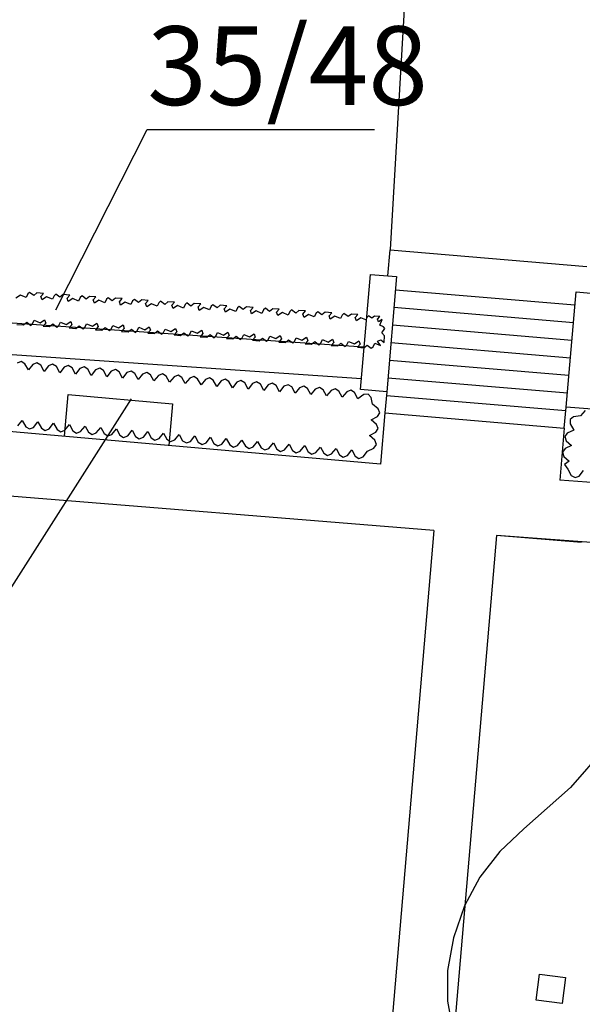
# Model space of a CAD drawing. Units: inches. Extents: x -87 to 63, y -88 to 179.
# Drawn here: x 2 to 13, y 83 to 102 of the extents above; entities that cross this region are included whole.
import ezdxf
from ezdxf.enums import TextEntityAlignment as Align

# ---------------------------------------------------------------- set-up
doc = ezdxf.new("R2010")
doc.units = ezdxf.units.IN
doc.header["$MEASUREMENT"] = 0
doc.layers.add('ZÁKLADNÍ_VRSTVA', color=255, linetype='Continuous')
doc.styles.get("Standard").update_dxf_attribs({"font": 'ARIALN.TTF'})

msp = doc.modelspace()

# ---------------------------------------------------------------- linework, layer by layer
at = {"layer": 'ZÁKLADNÍ_VRSTVA', "color": 0}
for p, q in [((9.624, 105.09), (9.202, 97.801)), ((2.833, 96.652), (4.575, 100.088)), ((4.575, 100.088), (8.904, 100.088)), ((9.159, 97.301), (9.202, 97.799)), ((9.202, 97.799), (12.948, 97.483)), ((8.696, 95.942), (-13.857, 97.48)), ((8.637, 95.134), (8.826, 97.329)), ((8.826, 97.329), (9.324, 97.287)), ((9.324, 97.287), (9.136, 95.091)), ((9.302, 97.038), (12.719, 96.749)), ((12.552, 94.798), (12.741, 96.998)), ((12.741, 96.998), (13.239, 96.956)), ((9.274, 96.703), (12.691, 96.414)), ((9.245, 96.368), (12.662, 96.079)), ((8.655, 95.343), (-0.933, 95.998)), ((9.216, 96.032), (12.633, 95.743)), ((9.188, 95.697), (12.604, 95.408)), ((9.159, 95.361), (12.576, 95.073)), ((9.136, 95.091), (8.637, 95.134)), ((4.268, 94.962), (0.815, 89.538)), ((2.997, 94.245), (3.067, 95.042)), ((3.067, 95.042), (5.059, 94.866)), ((9.136, 95.091), (9.101, 94.693)), ((9.13, 95.026), (12.547, 94.737)), ((5.059, 94.866), (4.989, 94.069)), ((12.518, 94.4), (12.552, 94.798)), ((13.051, 94.762), (12.551, 94.798)), ((9.017, 93.713), (-1.032, 94.601)), ((9.101, 94.693), (9.017, 93.713)), ((9.101, 94.693), (12.518, 94.4)), ((12.518, 94.4), (12.433, 93.411)), ((10.03, 92.449), (-12.659, 94.293)), ((25.675, 92.381), (12.431, 93.411)), ((10.03, 92.449), (5.458, 38.796)), ((11.226, 92.354), (6.673, 38.929)), ((12.848, 92.22), (11.226, 92.354)), ((25.61, 91.283), (11.227, 92.358)), ((11.982, 83.504), (12.044, 84)), ((12.044, 84), (12.541, 83.938)), ((12.541, 83.938), (12.478, 83.442)), ((12.478, 83.442), (11.982, 83.504))]:
    msp.add_line(p, q, dxfattribs=at)
at = {"layer": 'ZÁKLADNÍ_VRSTVA', "color": 162, "true_color": 0x082db5}
for p, q in [((2.335, 96.987), (2.302, 96.958)), ((2.413, 96.927), (2.335, 96.987)), ((2.475, 96.978), (2.413, 96.927)), ((2.6, 96.969), (2.475, 96.978)), ((2.159, 96.936), (2.073, 96.879)), ((2.27, 96.89), (2.159, 96.936)), ((2.302, 96.958), (2.27, 96.89)), ((2.549, 96.91), (2.6, 96.969)), ((2.572, 96.846), (2.549, 96.91)), ((2.658, 96.903), (2.572, 96.846)), ((2.768, 96.856), (2.658, 96.903)), ((2.8, 96.924), (2.768, 96.856)), ((2.834, 96.954), (2.8, 96.924)), ((2.912, 96.894), (2.834, 96.954)), ((2.974, 96.944), (2.912, 96.894)), ((3.099, 96.936), (2.974, 96.944)), ((3.048, 96.877), (3.099, 96.936)), ((3.071, 96.812), (3.048, 96.877)), ((3.157, 96.869), (3.071, 96.812)), ((3.267, 96.823), (3.157, 96.869)), ((3.299, 96.891), (3.267, 96.823)), ((3.333, 96.92), (3.299, 96.891)), ((3.411, 96.86), (3.333, 96.92)), ((3.473, 96.911), (3.411, 96.86)), ((3.598, 96.902), (3.473, 96.911)), ((3.547, 96.843), (3.598, 96.902)), ((3.57, 96.779), (3.547, 96.843)), ((3.656, 96.836), (3.57, 96.779)), ((3.766, 96.789), (3.656, 96.836)), ((3.798, 96.857), (3.766, 96.789)), ((3.832, 96.886), (3.798, 96.857)), ((3.91, 96.826), (3.832, 96.886)), ((3.972, 96.877), (3.91, 96.826)), ((4.097, 96.869), (3.972, 96.877)), ((4.046, 96.809), (4.097, 96.869)), ((4.069, 96.745), (4.046, 96.809)), ((4.155, 96.802), (4.069, 96.745)), ((4.265, 96.756), (4.155, 96.802)), ((4.297, 96.824), (4.265, 96.756)), ((4.33, 96.853), (4.297, 96.824)), ((4.409, 96.793), (4.33, 96.853)), ((4.471, 96.844), (4.409, 96.793)), ((4.595, 96.835), (4.471, 96.844)), ((4.544, 96.776), (4.595, 96.835)), ((4.796, 96.79), (4.764, 96.722)), ((4.829, 96.819), (4.796, 96.79)), ((4.907, 96.759), (4.829, 96.819)), ((4.97, 96.81), (4.907, 96.759)), ((5.094, 96.802), (4.97, 96.81)), ((5.043, 96.742), (5.094, 96.802)), ((5.328, 96.786), (5.295, 96.757)), ((5.406, 96.726), (5.328, 96.786)), ((4.568, 96.712), (4.544, 96.776)), ((4.654, 96.769), (4.568, 96.712)), ((4.764, 96.722), (4.654, 96.769)), ((5.066, 96.678), (5.043, 96.742)), ((5.152, 96.735), (5.066, 96.678)), ((5.263, 96.688), (5.152, 96.735)), ((5.295, 96.757), (5.263, 96.688)), ((5.468, 96.776), (5.406, 96.726)), ((5.593, 96.768), (5.468, 96.776)), ((5.542, 96.709), (5.593, 96.768)), ((5.565, 96.645), (5.542, 96.709)), ((5.651, 96.701), (5.565, 96.645)), ((5.762, 96.655), (5.651, 96.701)), ((5.794, 96.723), (5.762, 96.655)), ((5.827, 96.752), (5.794, 96.723)), ((5.905, 96.692), (5.827, 96.752)), ((5.967, 96.743), (5.905, 96.692)), ((6.092, 96.734), (5.967, 96.743)), ((6.041, 96.675), (6.092, 96.734)), ((6.064, 96.611), (6.041, 96.675)), ((6.15, 96.668), (6.064, 96.611)), ((6.261, 96.621), (6.15, 96.668)), ((6.293, 96.69), (6.261, 96.621)), ((6.326, 96.719), (6.293, 96.69)), ((6.404, 96.659), (6.326, 96.719)), ((6.466, 96.709), (6.404, 96.659)), ((6.591, 96.701), (6.466, 96.709)), ((6.54, 96.642), (6.591, 96.701)), ((6.563, 96.578), (6.54, 96.642)), ((6.649, 96.634), (6.563, 96.578)), ((6.759, 96.588), (6.649, 96.634)), ((6.791, 96.656), (6.759, 96.588)), ((6.825, 96.685), (6.791, 96.656)), ((6.903, 96.625), (6.825, 96.685)), ((6.965, 96.676), (6.903, 96.625)), ((7.09, 96.667), (6.965, 96.676)), ((7.039, 96.608), (7.09, 96.667)), ((7.062, 96.544), (7.039, 96.608)), ((7.148, 96.601), (7.062, 96.544)), ((7.258, 96.554), (7.148, 96.601)), ((7.29, 96.623), (7.258, 96.554)), ((7.324, 96.652), (7.29, 96.623)), ((7.402, 96.592), (7.324, 96.652)), ((7.464, 96.642), (7.402, 96.592)), ((7.589, 96.634), (7.464, 96.642)), ((7.538, 96.575), (7.589, 96.634)), ((7.822, 96.618), (7.789, 96.589)), ((7.901, 96.558), (7.822, 96.618)), ((7.963, 96.609), (7.901, 96.558)), ((8.088, 96.6), (7.963, 96.609)), ((8.037, 96.541), (8.088, 96.6)), ((2.217, 96.369), (2.279, 96.419)), ((2.279, 96.419), (2.357, 96.359)), ((2.39, 96.388), (2.422, 96.457)), ((2.422, 96.457), (2.533, 96.41)), ((2.533, 96.41), (2.619, 96.467)), ((2.619, 96.467), (2.642, 96.403)), ((2.889, 96.355), (2.921, 96.423)), ((2.921, 96.423), (3.032, 96.377)), ((3.032, 96.377), (3.118, 96.433)), ((3.118, 96.433), (3.141, 96.369)), ((7.561, 96.51), (7.538, 96.575)), ((7.647, 96.567), (7.561, 96.51)), ((7.757, 96.521), (7.647, 96.567)), ((7.789, 96.589), (7.757, 96.521)), ((8.06, 96.477), (8.037, 96.541)), ((8.146, 96.534), (8.06, 96.477)), ((8.256, 96.487), (8.146, 96.534)), ((8.288, 96.556), (8.256, 96.487)), ((8.321, 96.585), (8.288, 96.556)), ((8.4, 96.525), (8.321, 96.585)), ((8.462, 96.575), (8.4, 96.525)), ((8.586, 96.567), (8.462, 96.575)), ((8.535, 96.508), (8.586, 96.567)), ((8.559, 96.443), (8.535, 96.508)), ((8.645, 96.5), (8.559, 96.443)), ((8.735, 96.462), (8.645, 96.5)), ((8.761, 96.518), (8.735, 96.462)), ((8.788, 96.542), (8.761, 96.518)), ((8.852, 96.493), (8.788, 96.542)), ((8.902, 96.534), (8.852, 96.493)), ((9.004, 96.527), (8.902, 96.534)), ((8.963, 96.479), (9.004, 96.527)), ((8.981, 96.426), (8.963, 96.479)), ((9.052, 96.473), (8.981, 96.426)), ((9.005, 96.362), (9.052, 96.473)), ((2.092, 96.377), (2.217, 96.369)), ((2.357, 96.359), (2.39, 96.388)), ((2.642, 96.403), (2.591, 96.344)), ((2.591, 96.344), (2.716, 96.335)), ((2.716, 96.335), (2.778, 96.386)), ((2.778, 96.386), (2.856, 96.326)), ((2.856, 96.326), (2.889, 96.355)), ((3.141, 96.369), (3.09, 96.31)), ((3.09, 96.31), (3.214, 96.302)), ((3.214, 96.302), (3.277, 96.352)), ((3.277, 96.352), (3.355, 96.292)), ((3.355, 96.292), (3.388, 96.321)), ((3.388, 96.321), (3.42, 96.39)), ((3.42, 96.39), (3.53, 96.343)), ((3.53, 96.343), (3.616, 96.4)), ((3.64, 96.336), (3.589, 96.276)), ((3.589, 96.276), (3.713, 96.268)), ((3.616, 96.4), (3.64, 96.336)), ((3.713, 96.268), (3.775, 96.319)), ((3.775, 96.319), (3.854, 96.259)), ((3.854, 96.259), (3.887, 96.288)), ((3.887, 96.288), (3.919, 96.356)), ((3.919, 96.356), (4.029, 96.309)), ((4.029, 96.309), (4.115, 96.366)), ((4.138, 96.302), (4.087, 96.243)), ((4.087, 96.243), (4.212, 96.234)), ((4.115, 96.366), (4.138, 96.302)), ((4.212, 96.234), (4.274, 96.285)), ((4.274, 96.285), (4.352, 96.225)), ((4.352, 96.225), (4.386, 96.254)), ((4.386, 96.254), (4.418, 96.322)), ((4.418, 96.322), (4.528, 96.276)), ((4.528, 96.276), (4.614, 96.333)), ((4.637, 96.269), (4.586, 96.209)), ((4.614, 96.333), (4.637, 96.269)), ((4.711, 96.201), (4.773, 96.252)), ((4.773, 96.252), (4.851, 96.192)), ((4.885, 96.221), (4.917, 96.289)), ((4.917, 96.289), (5.027, 96.242)), ((5.027, 96.242), (5.113, 96.299)), ((5.136, 96.235), (5.085, 96.176)), ((5.113, 96.299), (5.136, 96.235)), ((5.383, 96.187), (5.415, 96.255)), ((5.415, 96.255), (5.526, 96.209)), ((5.526, 96.209), (5.612, 96.266)), ((5.612, 96.266), (5.635, 96.201)), ((6.025, 96.175), (6.111, 96.232)), ((6.111, 96.232), (6.134, 96.168)), ((9.073, 96.33), (9.005, 96.362)), ((9.042, 96.219), (9.102, 96.297)), ((9.102, 96.297), (9.073, 96.33)), ((4.586, 96.209), (4.711, 96.201)), ((4.851, 96.192), (4.885, 96.221)), ((5.085, 96.176), (5.21, 96.167)), ((5.21, 96.167), (5.272, 96.218)), ((5.272, 96.218), (5.35, 96.158)), ((5.35, 96.158), (5.383, 96.187)), ((5.635, 96.201), (5.584, 96.142)), ((5.584, 96.142), (5.709, 96.134)), ((5.709, 96.134), (5.771, 96.184)), ((5.771, 96.184), (5.849, 96.124)), ((5.849, 96.124), (5.882, 96.154)), ((5.882, 96.154), (5.914, 96.222)), ((5.914, 96.222), (6.025, 96.175)), ((6.134, 96.168), (6.083, 96.109)), ((6.083, 96.109), (6.208, 96.1)), ((6.208, 96.1), (6.27, 96.151)), ((6.27, 96.151), (6.348, 96.091)), ((6.348, 96.091), (6.381, 96.12)), ((6.381, 96.12), (6.413, 96.188)), ((6.413, 96.188), (6.524, 96.142)), ((6.524, 96.142), (6.61, 96.199)), ((6.633, 96.134), (6.582, 96.075)), ((6.582, 96.075), (6.707, 96.067)), ((6.61, 96.199), (6.633, 96.134)), ((6.707, 96.067), (6.769, 96.117)), ((6.769, 96.117), (6.847, 96.057)), ((6.847, 96.057), (6.88, 96.086)), ((6.88, 96.086), (6.912, 96.155)), ((6.912, 96.155), (7.023, 96.108)), ((7.023, 96.108), (7.109, 96.165)), ((7.132, 96.101), (7.081, 96.042)), ((7.081, 96.042), (7.205, 96.033)), ((7.109, 96.165), (7.132, 96.101)), ((7.205, 96.033), (7.268, 96.084)), ((7.268, 96.084), (7.346, 96.024)), ((7.346, 96.024), (7.379, 96.053)), ((7.379, 96.053), (7.411, 96.121)), ((7.411, 96.121), (7.521, 96.075)), ((7.521, 96.075), (7.607, 96.131)), ((7.631, 96.067), (7.58, 96.008)), ((7.607, 96.131), (7.631, 96.067)), ((7.704, 96), (7.766, 96.05)), ((7.766, 96.05), (7.845, 95.99)), ((7.878, 96.019), (7.91, 96.088)), ((7.91, 96.088), (8.02, 96.041)), ((8.02, 96.041), (8.106, 96.098)), ((8.106, 96.098), (8.129, 96.034)), ((8.377, 95.986), (8.409, 96.054)), ((8.409, 96.054), (8.519, 96.008)), ((8.519, 96.008), (8.605, 96.064)), ((8.605, 96.064), (8.628, 96)), ((8.961, 96.06), (9.025, 96.083)), ((9.018, 95.974), (8.961, 96.06)), ((9.025, 96.083), (9.085, 96.032)), ((9.093, 96.157), (9.042, 96.219)), ((9.085, 96.032), (9.093, 96.157)), ((7.58, 96.008), (7.704, 96)), ((7.845, 95.99), (7.878, 96.019)), ((8.129, 96.034), (8.078, 95.975)), ((8.078, 95.975), (8.203, 95.966)), ((8.203, 95.966), (8.265, 96.017)), ((8.265, 96.017), (8.343, 95.957)), ((8.343, 95.957), (8.377, 95.986)), ((8.628, 96), (8.577, 95.941)), ((8.577, 95.941), (8.702, 95.933)), ((8.702, 95.933), (8.764, 95.983)), ((8.764, 95.983), (8.842, 95.923)), ((8.842, 95.923), (8.876, 95.952)), ((8.876, 95.952), (8.908, 96.021)), ((8.908, 96.021), (9.018, 95.974)), ((9.018, 95.974), (9.018, 95.974)), ((9.018, 95.974), (9.018, 95.974)), ((9.018, 95.974), (9.018, 95.974)), ((9.018, 95.974), (9.018, 95.974)), ((9.018, 95.974), (9.018, 95.974)), ((9.018, 95.974), (9.018, 95.974)), ((2.175, 95.672), (2.097, 95.641)), ((2.247, 95.628), (2.175, 95.672)), ((2.312, 95.509), (2.247, 95.628)), ((2.396, 95.615), (2.312, 95.509)), ((2.474, 95.646), (2.396, 95.615)), ((2.546, 95.602), (2.474, 95.646)), ((2.611, 95.483), (2.546, 95.602)), ((2.695, 95.589), (2.611, 95.483)), ((2.773, 95.62), (2.695, 95.589)), ((2.845, 95.576), (2.773, 95.62)), ((2.91, 95.457), (2.845, 95.576)), ((2.994, 95.563), (2.91, 95.457)), ((3.072, 95.594), (2.994, 95.563)), ((3.143, 95.55), (3.072, 95.594)), ((3.208, 95.431), (3.143, 95.55)), ((3.293, 95.537), (3.208, 95.431)), ((3.371, 95.567), (3.293, 95.537)), ((3.442, 95.524), (3.371, 95.567)), ((3.507, 95.405), (3.442, 95.524)), ((3.592, 95.511), (3.507, 95.405)), ((3.67, 95.541), (3.592, 95.511)), ((3.741, 95.498), (3.67, 95.541)), ((3.806, 95.379), (3.741, 95.498)), ((3.891, 95.484), (3.806, 95.379)), ((3.969, 95.515), (3.891, 95.484)), ((4.04, 95.471), (3.969, 95.515)), ((4.267, 95.489), (4.189, 95.458)), ((4.339, 95.445), (4.267, 95.489)), ((4.105, 95.353), (4.04, 95.471)), ((4.189, 95.458), (4.105, 95.353)), ((4.404, 95.327), (4.339, 95.445)), ((4.488, 95.432), (4.404, 95.327)), ((4.566, 95.463), (4.488, 95.432)), ((4.638, 95.419), (4.566, 95.463)), ((4.703, 95.301), (4.638, 95.419)), ((4.787, 95.406), (4.703, 95.301)), ((4.865, 95.437), (4.787, 95.406)), ((4.937, 95.393), (4.865, 95.437)), ((5.002, 95.275), (4.937, 95.393)), ((5.086, 95.38), (5.002, 95.275)), ((5.164, 95.411), (5.086, 95.38)), ((5.236, 95.367), (5.164, 95.411)), ((5.3, 95.249), (5.236, 95.367)), ((5.385, 95.354), (5.3, 95.249)), ((5.463, 95.385), (5.385, 95.354)), ((5.534, 95.341), (5.463, 95.385)), ((5.599, 95.223), (5.534, 95.341)), ((5.684, 95.328), (5.599, 95.223)), ((5.762, 95.359), (5.684, 95.328)), ((5.833, 95.315), (5.762, 95.359)), ((5.898, 95.196), (5.833, 95.315)), ((5.983, 95.302), (5.898, 95.196)), ((6.061, 95.333), (5.983, 95.302)), ((6.132, 95.289), (6.061, 95.333)), ((6.197, 95.17), (6.132, 95.289)), ((6.36, 95.307), (6.282, 95.276)), ((6.431, 95.263), (6.36, 95.307)), ((6.282, 95.276), (6.197, 95.17)), ((6.496, 95.144), (6.431, 95.263)), ((6.58, 95.25), (6.496, 95.144)), ((6.658, 95.281), (6.58, 95.25)), ((6.73, 95.237), (6.658, 95.281)), ((6.795, 95.118), (6.73, 95.237)), ((6.879, 95.224), (6.795, 95.118)), ((6.957, 95.255), (6.879, 95.224)), ((7.029, 95.211), (6.957, 95.255)), ((7.094, 95.092), (7.029, 95.211)), ((7.178, 95.198), (7.094, 95.092)), ((7.256, 95.229), (7.178, 95.198)), ((7.328, 95.185), (7.256, 95.229)), ((7.393, 95.066), (7.328, 95.185)), ((7.477, 95.172), (7.393, 95.066)), ((7.555, 95.203), (7.477, 95.172)), ((7.626, 95.159), (7.555, 95.203)), ((7.691, 95.04), (7.626, 95.159)), ((7.776, 95.146), (7.691, 95.04)), ((7.854, 95.177), (7.776, 95.146)), ((7.925, 95.133), (7.854, 95.177)), ((7.99, 95.014), (7.925, 95.133)), ((8.075, 95.12), (7.99, 95.014)), ((8.153, 95.15), (8.075, 95.12)), ((8.224, 95.107), (8.153, 95.15)), ((8.289, 94.988), (8.224, 95.107)), ((8.452, 95.124), (8.374, 95.094)), ((8.523, 95.081), (8.452, 95.124)), ((8.374, 95.094), (8.289, 94.988)), ((8.588, 94.962), (8.523, 95.081)), ((8.698, 95.04), (8.588, 94.962)), ((8.782, 95.049), (8.698, 95.04)), ((8.838, 94.987), (8.782, 95.049)), ((8.868, 94.855), (8.838, 94.987)), ((8.973, 94.769), (8.868, 94.855)), ((9.003, 94.691), (8.973, 94.769)), ((12.914, 94.74), (12.829, 94.635)), ((2.111, 94.443), (2.196, 94.548)), ((2.196, 94.548), (2.26, 94.429)), ((8.839, 94.557), (8.958, 94.62)), ((8.943, 94.471), (8.839, 94.557)), ((8.958, 94.62), (9.003, 94.691)), ((12.695, 94.617), (12.629, 94.566)), ((12.629, 94.566), (12.629, 94.482)), ((12.829, 94.635), (12.695, 94.617)), ((2.26, 94.429), (2.332, 94.385)), ((2.332, 94.385), (2.41, 94.416)), ((2.41, 94.416), (2.494, 94.521)), ((2.494, 94.521), (2.559, 94.403)), ((2.559, 94.403), (2.63, 94.358)), ((2.63, 94.358), (2.709, 94.389)), ((2.709, 94.389), (2.793, 94.495)), ((2.793, 94.495), (2.858, 94.376)), ((2.858, 94.376), (2.929, 94.332)), ((2.929, 94.332), (3.007, 94.362)), ((3.007, 94.362), (3.092, 94.468)), ((3.092, 94.468), (3.157, 94.349)), ((3.157, 94.349), (3.228, 94.305)), ((3.306, 94.336), (3.391, 94.441)), ((3.391, 94.441), (3.456, 94.322)), ((3.605, 94.309), (3.69, 94.414)), ((3.69, 94.414), (3.754, 94.296)), ((3.904, 94.282), (3.988, 94.388)), ((3.988, 94.388), (4.053, 94.269)), ((4.203, 94.256), (4.287, 94.361)), ((4.287, 94.361), (4.352, 94.242)), ((8.928, 94.322), (8.973, 94.393)), ((8.973, 94.393), (8.943, 94.471)), ((12.697, 94.365), (12.575, 94.308)), ((12.629, 94.482), (12.697, 94.365)), ((3.228, 94.305), (3.306, 94.336)), ((3.456, 94.322), (3.527, 94.278)), ((3.527, 94.278), (3.605, 94.309)), ((3.754, 94.296), (3.826, 94.252)), ((3.826, 94.252), (3.904, 94.282)), ((4.053, 94.269), (4.125, 94.225)), ((4.125, 94.225), (4.203, 94.256)), ((4.352, 94.242), (4.423, 94.198)), ((4.423, 94.198), (4.501, 94.229)), ((4.501, 94.229), (4.586, 94.334)), ((4.586, 94.334), (4.651, 94.216)), ((4.651, 94.216), (4.722, 94.172)), ((4.722, 94.172), (4.8, 94.202)), ((4.8, 94.202), (4.885, 94.308)), ((4.885, 94.308), (4.95, 94.189)), ((4.95, 94.189), (5.021, 94.145)), ((5.021, 94.145), (5.099, 94.176)), ((5.099, 94.176), (5.184, 94.281)), ((5.184, 94.281), (5.248, 94.162)), ((5.248, 94.162), (5.32, 94.118)), ((5.398, 94.149), (5.483, 94.254)), ((5.483, 94.254), (5.547, 94.136)), ((5.697, 94.122), (5.781, 94.228)), ((5.781, 94.228), (5.846, 94.109)), ((5.995, 94.096), (6.08, 94.201)), ((6.08, 94.201), (6.145, 94.082)), ((6.294, 94.069), (6.379, 94.174)), ((6.379, 94.174), (6.444, 94.056)), ((8.809, 94.258), (8.928, 94.322)), ((8.91, 94.169), (8.809, 94.258)), ((8.938, 94.09), (8.91, 94.169)), ((12.575, 94.308), (12.527, 94.239)), ((12.527, 94.239), (12.553, 94.159)), ((5.32, 94.118), (5.398, 94.149)), ((5.547, 94.136), (5.619, 94.092)), ((5.619, 94.092), (5.697, 94.122)), ((5.846, 94.109), (5.917, 94.065)), ((5.917, 94.065), (5.995, 94.096)), ((6.145, 94.082), (6.216, 94.038)), ((6.216, 94.038), (6.294, 94.069)), ((6.444, 94.056), (6.515, 94.012)), ((6.515, 94.012), (6.593, 94.042)), ((6.593, 94.042), (6.678, 94.148)), ((6.678, 94.148), (6.742, 94.029)), ((6.742, 94.029), (6.814, 93.985)), ((6.814, 93.985), (6.892, 94.016)), ((6.892, 94.016), (6.977, 94.121)), ((6.977, 94.121), (7.041, 94.002)), ((7.041, 94.002), (7.113, 93.958)), ((7.113, 93.958), (7.191, 93.989)), ((7.191, 93.989), (7.275, 94.094)), ((7.275, 94.094), (7.34, 93.976)), ((7.34, 93.976), (7.411, 93.931)), ((7.489, 93.962), (7.574, 94.068)), ((7.574, 94.068), (7.639, 93.949)), ((7.788, 93.935), (7.873, 94.041)), ((7.873, 94.041), (7.938, 93.922)), ((8.087, 93.909), (8.172, 94.014)), ((8.172, 94.014), (8.237, 93.895)), ((8.386, 93.882), (8.471, 93.987)), ((8.471, 93.987), (8.535, 93.869)), ((8.769, 93.961), (8.891, 94.02)), ((8.891, 94.02), (8.938, 94.09)), ((12.531, 94.011), (12.482, 93.942)), ((12.653, 94.069), (12.531, 94.011)), ((12.553, 94.159), (12.653, 94.069)), ((7.411, 93.931), (7.489, 93.962)), ((7.639, 93.949), (7.71, 93.905)), ((7.71, 93.905), (7.788, 93.935)), ((7.938, 93.922), (8.009, 93.878)), ((8.009, 93.878), (8.087, 93.909)), ((8.237, 93.895), (8.308, 93.851)), ((8.308, 93.851), (8.386, 93.882)), ((8.535, 93.869), (8.607, 93.825)), ((8.607, 93.825), (8.685, 93.855)), ((8.685, 93.855), (8.769, 93.961)), ((12.482, 93.942), (12.508, 93.863)), ((12.508, 93.863), (12.608, 93.772)), ((12.608, 93.772), (12.522, 93.708)), ((12.522, 93.708), (12.586, 93.621)), ((12.586, 93.621), (12.651, 93.502)), ((12.651, 93.502), (12.723, 93.458)), ((12.723, 93.458), (12.8, 93.489)), ((12.8, 93.489), (12.885, 93.595))]:
    msp.add_line(p, q, dxfattribs=at)
at = {"layer": 'ZÁKLADNÍ_VRSTVA', "color": 96, "true_color": 0x007a00}
for p, q in [((13.288, 88.309), (12.635, 87.555)), ((12.635, 87.555), (11.747, 86.768)), ((11.747, 86.768), (11.287, 86.337)), ((11.287, 86.337), (10.91, 85.847)), ((10.91, 85.847), (10.617, 85.298)), ((10.617, 85.298), (10.407, 84.691)), ((10.407, 84.691), (10.294, 84.071)), ((10.294, 84.071), (10.29, 83.485)), ((10.29, 83.485), (10.395, 82.932))]:
    msp.add_line(p, q, dxfattribs=at)

# ---------------------------------------------------------------- texts
at = {"layer": 'ZÁKLADNÍ_VRSTVA', "color": 0}
msp.add_text('35/48', height=1.5, dxfattribs=at).set_placement((4.575, 100.088), align=Align.BOTTOM_LEFT)

doc.saveas('drawing.dxf')
